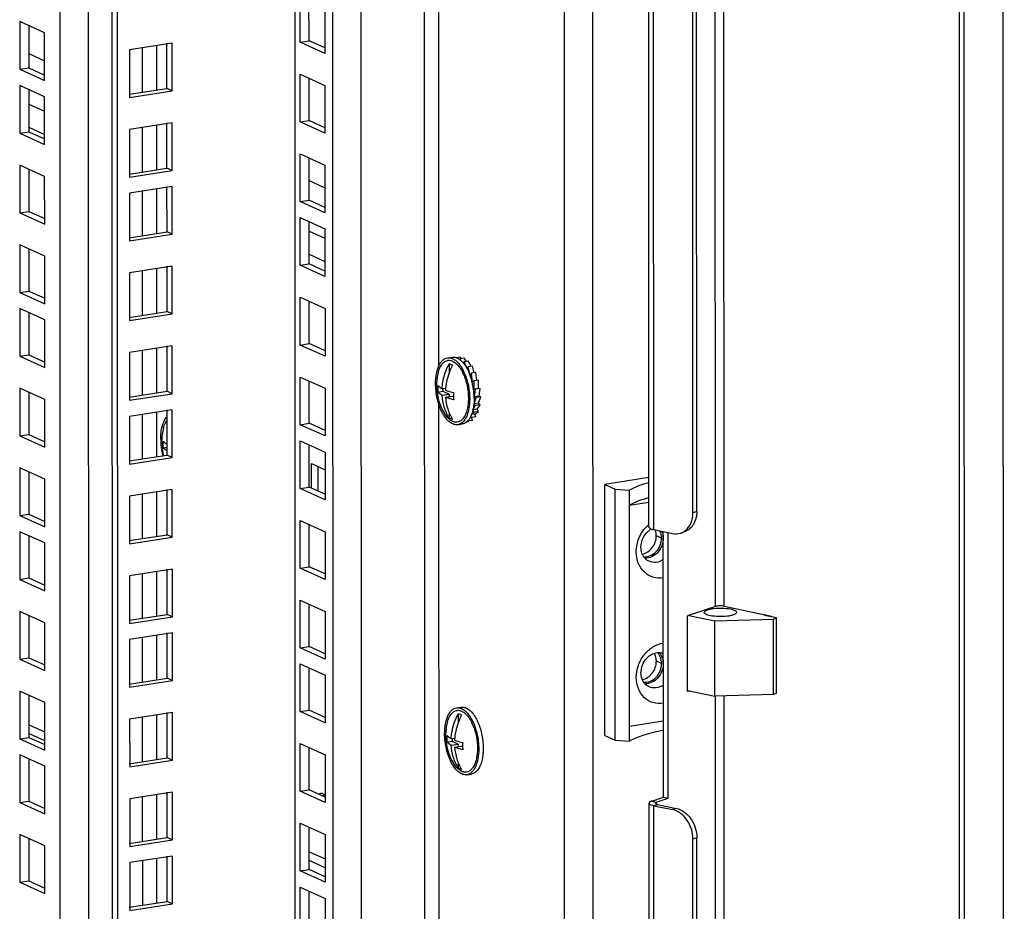
# Model space of a CAD drawing. Units: millimetres. Extents: x 0 to 841, y 0 to 594.
# Drawn here: x 766 to 785, y 450 to 467 of the extents above; entities that cross this region are included whole.
import ezdxf

# ---------------------------------------------------------------- set-up
doc = ezdxf.new("R2010")
doc.units = ezdxf.units.MM
doc.header["$LTSCALE"] = 46.255
doc.layers.get('0').update_dxf_attribs({"linetype": 'CONTINUOUS'})
doc.layers.add('02___PRT_ALL_AXES', color=7, linetype='CONTINUOUS')

msp = doc.modelspace()

# ---------------------------------------------------------------- linework, layer by layer
at = {"color": 7, "linetype": 'Continuous'}
for p, q in [((784.45275, 350.03297), (784.40351, 557.08103)), ((785.23765, 557.13069), (785.28685, 350.2755)), ((768.12161, 555.16516), (768.16871, 357.11143)), ((779.37843, 457.74697), (779.35855, 541.30875)), ((771.92935, 466.78782), (771.92916, 467.59899)), ((766.37137, 467.15533), (766.37159, 466.23919)), ((766.85033, 466.93836), (766.37137, 467.15533)), ((766.85055, 466.02222), (766.85033, 466.93836)), ((769.2008, 465.87165), (769.20059, 466.74208)), ((771.75663, 466.7611), (771.92935, 466.78782)), ((772.23557, 466.6491), (771.92935, 466.78782)), ((766.37159, 466.23919), (766.54431, 466.26591)), ((766.37159, 466.23919), (766.85055, 466.02222)), ((766.37166, 465.9306), (766.37188, 465.01445)), ((766.85062, 465.71362), (766.37166, 465.9306)), ((771.92971, 465.2569), (771.92952, 466.06807)), ((766.85084, 464.79748), (766.85062, 465.71362)), ((768.47195, 465.7589), (769.2008, 465.87165)), ((769.30163, 465.82597), (769.2008, 465.87165)), ((769.20116, 464.34072), (769.20095, 465.21116)), ((771.75699, 465.23018), (771.92971, 465.2569)), ((772.23593, 465.11818), (771.92971, 465.2569)), ((766.37188, 465.01445), (766.5446, 465.04117)), ((766.37188, 465.01445), (766.85084, 464.79748)), ((766.37203, 464.39967), (766.37224, 463.48353)), ((766.85099, 464.1827), (766.37203, 464.39967)), ((771.93008, 463.72598), (771.92988, 464.53715)), ((768.47231, 464.22798), (769.20116, 464.34072)), ((769.302, 464.29505), (769.20116, 464.34072)), ((766.85121, 463.26656), (766.85099, 464.1827)), ((769.20145, 463.11599), (769.20125, 463.98643)), ((771.75736, 463.69926), (771.93008, 463.72598)), ((772.23629, 463.58726), (771.93008, 463.72598)), ((766.37224, 463.48353), (766.54496, 463.51025)), ((766.37224, 463.48353), (766.85121, 463.26656)), ((771.93037, 462.50124), (771.93017, 463.31241)), ((768.47261, 463.00324), (769.20145, 463.11599)), ((769.30229, 463.07031), (769.20145, 463.11599)), ((766.37239, 462.86875), (766.37261, 461.95261)), ((766.85135, 462.65178), (766.37239, 462.86875)), ((766.85157, 461.73564), (766.85135, 462.65178)), ((771.75765, 462.47453), (771.93037, 462.50124)), ((772.23658, 462.36253), (771.93037, 462.50124)), ((769.20182, 461.58507), (769.20161, 462.45551)), ((766.37261, 461.95261), (766.54533, 461.97933)), ((766.37261, 461.95261), (766.85157, 461.73564)), ((771.93073, 460.97032), (771.93054, 461.78149)), ((766.37268, 461.64402), (766.3729, 460.72787)), ((766.85164, 461.42704), (766.37268, 461.64402)), ((768.47297, 461.47232), (769.20182, 461.58507)), ((769.30265, 461.53939), (769.20182, 461.58507)), ((766.85186, 460.5109), (766.85164, 461.42704)), ((771.75801, 460.9436), (771.93073, 460.97032)), ((772.23695, 460.8316), (771.93073, 460.97032)), ((769.20218, 460.05414), (769.20197, 460.92458)), ((766.3729, 460.72787), (766.54562, 460.75459)), ((766.3729, 460.72787), (766.85186, 460.5109)), ((774.58897, 460.69748), (774.67534, 460.71084)), ((774.83167, 460.70902), (774.76366, 460.6985)), ((774.91324, 460.69235), (774.82688, 460.67899)), ((774.82688, 460.67899), (774.82688, 460.66183)), ((774.84817, 460.64584), (774.82688, 460.67899)), ((774.85782, 460.68378), (774.83167, 460.70902)), ((774.90842, 460.62127), (774.9031, 460.58564)), ((774.99478, 460.63463), (774.90842, 460.62127)), ((774.96014, 460.49896), (774.90842, 460.62127)), ((774.95433, 460.62837), (774.91324, 460.69235)), ((775.0371, 460.53457), (774.99478, 460.63463)), ((774.6209, 460.58437), (774.62095, 460.40768)), ((774.98438, 460.52642), (774.96922, 460.48302)), ((775.07074, 460.53978), (774.98438, 460.52642)), ((775.02612, 460.36936), (774.98438, 460.52642)), ((775.13595, 460.41427), (775.04959, 460.40091)), ((775.10536, 460.40953), (775.07074, 460.53978)), ((775.15604, 460.26202), (775.13595, 460.41427)), ((771.9311, 459.4394), (771.9309, 460.25057)), ((775.02252, 460.3641), (775.02612, 460.36936)), ((775.04959, 460.40091), (775.02315, 460.3623)), ((775.02821, 460.36969), (775.02612, 460.36936)), ((775.07121, 460.23703), (775.04959, 460.40091)), ((775.06322, 460.23182), (775.07121, 460.23703)), ((775.09959, 460.25329), (775.06372, 460.22992)), ((775.0757, 460.23772), (775.07121, 460.23703)), ((775.18595, 460.26665), (775.09959, 460.25329)), ((775.09963, 460.09375), (775.09959, 460.25329)), ((775.18599, 460.10711), (775.18595, 460.26665)), ((766.37305, 460.11309), (766.37326, 459.19695)), ((766.85201, 459.89612), (766.37305, 460.11309)), ((768.47333, 459.9414), (769.20218, 460.05414)), ((769.30301, 460.00847), (769.20218, 460.05414)), ((774.40557, 460.04061), (774.50256, 460.05561)), ((774.48586, 460.1064), (774.55449, 460.11702)), ((774.50255, 460.10898), (774.50256, 460.05561)), ((774.50256, 460.05561), (774.62104, 460.00194)), ((775.08988, 460.09317), (775.09963, 460.09375)), ((775.13098, 460.09362), (775.0901, 460.09119)), ((775.18599, 460.10711), (775.09963, 460.09375)), ((775.10943, 459.9493), (775.13098, 460.09362)), ((775.21734, 460.10698), (775.13098, 460.09362)), ((775.21734, 460.10698), (775.16501, 460.10386)), ((775.19579, 459.96266), (775.21734, 460.10698)), ((766.85223, 458.97998), (766.85201, 459.89612)), ((774.48589, 459.98103), (774.62104, 460.00194)), ((774.55218, 459.93988), (774.68659, 459.96068)), ((774.62104, 460.00194), (774.62105, 459.95054)), ((774.68659, 459.96068), (774.70631, 459.95174)), ((775.09996, 459.81352), (775.14163, 459.93279)), ((775.10113, 459.95306), (775.10943, 459.9493)), ((775.14163, 459.93279), (775.10121, 459.95109)), ((775.19579, 459.96266), (775.10943, 459.9493)), ((775.22799, 459.94615), (775.14163, 459.93279)), ((775.18632, 459.82687), (775.22799, 459.94615)), ((775.22799, 459.94615), (775.19262, 459.96217)), ((769.20247, 458.82941), (769.20226, 459.69985)), ((775.05601, 459.62263), (775.09923, 459.65079)), ((775.09923, 459.65079), (775.07563, 459.68754)), ((775.15821, 459.70901), (775.07766, 459.69655)), ((775.08022, 459.70789), (775.1308, 459.78175)), ((775.1308, 459.78175), (775.09702, 459.81435)), ((775.09725, 459.81613), (775.09996, 459.81352)), ((775.09755, 459.81441), (775.09747, 459.8135)), ((775.09768, 459.81579), (775.09755, 459.81441)), ((775.18559, 459.66415), (775.09923, 459.65079)), ((775.18632, 459.82687), (775.09996, 459.81352)), ((775.11338, 459.6171), (775.18559, 459.66415)), ((775.21716, 459.7951), (775.1308, 459.78175)), ((775.18559, 459.66415), (775.1569, 459.70881)), ((775.15821, 459.70901), (775.21716, 459.7951)), ((775.21716, 459.7951), (775.18453, 459.8266)), ((774.62113, 459.64194), (774.62115, 459.54488)), ((774.99409, 459.47069), (774.95408, 459.46451)), ((774.97846, 459.48526), (774.98376, 459.48286)), ((774.97914, 459.48584), (774.9785, 459.48516)), ((774.97941, 459.48612), (774.97914, 459.48584)), ((774.98376, 459.48286), (774.98197, 459.48958)), ((775.07012, 459.49622), (774.98376, 459.48286)), ((774.99409, 459.47069), (774.99231, 459.48419)), ((775.0222, 459.54725), (775.04908, 459.54885)), ((775.04908, 459.54885), (775.03731, 459.57667)), ((775.13544, 459.56221), (775.04908, 459.54885)), ((775.11338, 459.6171), (775.05069, 459.60741)), ((775.07012, 459.49622), (775.05586, 459.5499)), ((775.13544, 459.56221), (775.11229, 459.61694)), ((771.75838, 459.41268), (771.9311, 459.4394)), ((772.23731, 459.30068), (771.9311, 459.4394)), ((774.78771, 459.41276), (774.87407, 459.42612)), ((766.37326, 459.19695), (766.54598, 459.22367)), ((766.37326, 459.19695), (766.85223, 458.97998)), ((769.1252, 458.97097), (769.20244, 458.98292)), ((771.93139, 458.21466), (771.93119, 459.02583)), ((768.47363, 458.71666), (769.20247, 458.82941)), ((769.30331, 458.78373), (769.20247, 458.82941)), ((766.37341, 458.58217), (766.37363, 457.66603)), ((766.85237, 458.3652), (766.37341, 458.58217)), ((772.1041, 458.13642), (772.10399, 458.60598)), ((766.85259, 457.44906), (766.85237, 458.3652)), ((778.4599, 458.39653), (777.61139, 458.26528)), ((769.20284, 457.29849), (769.20263, 458.16893)), ((771.75867, 458.18795), (771.93139, 458.21466)), ((772.2376, 458.07595), (771.93139, 458.21466)), ((777.61139, 458.26528), (777.81306, 458.17392)), ((777.61254, 453.44348), (777.61139, 458.26528)), ((777.81306, 458.17392), (778.08661, 458.15496)), ((777.8142, 453.35212), (777.81306, 458.17392)), ((778.08776, 453.33316), (778.08661, 458.15496)), ((778.08668, 457.86565), (778.46001, 457.9234)), ((766.37363, 457.66603), (766.54635, 457.69275)), ((766.37363, 457.66603), (766.85259, 457.44906)), ((771.93175, 456.68374), (771.93156, 457.49491)), ((766.3737, 457.35744), (766.37392, 456.44129)), ((766.85266, 457.14046), (766.3737, 457.35744)), ((768.47399, 457.18574), (769.20284, 457.29849)), ((769.30367, 457.25281), (769.20284, 457.29849)), ((778.83064, 452.23759), (778.82943, 457.33913)), ((779.14499, 457.35481), (779.07054, 457.32989)), ((766.85288, 456.22432), (766.85266, 457.14046)), ((769.2032, 455.76757), (769.20299, 456.638)), ((771.75903, 456.65702), (771.93175, 456.68374)), ((772.23797, 456.54502), (771.93175, 456.68374)), ((766.37392, 456.44129), (766.54664, 456.46801)), ((766.37392, 456.44129), (766.85288, 456.22432)), ((771.93212, 455.15282), (771.93192, 455.96399)), ((766.37406, 455.82651), (766.37428, 454.91037)), ((766.85303, 455.60954), (766.37406, 455.82651)), ((768.47435, 455.65482), (769.2032, 455.76757)), ((769.30403, 455.72189), (769.2032, 455.76757)), ((779.20246, 454.28607), (779.20211, 455.74226)), ((779.22427, 455.74967), (779.72721, 455.6445)), ((779.72721, 455.6445), (780.85096, 455.67942)), ((780.67774, 455.74938), (780.70522, 455.75858)), ((780.91301, 455.70018), (780.67774, 455.74938)), ((780.77082, 455.72992), (780.77081, 455.74486)), ((780.81399, 455.73583), (780.81399, 455.72089)), ((780.85096, 455.67942), (780.91301, 455.70018)), ((780.85131, 454.23288), (780.85096, 455.67942)), ((780.91335, 454.25364), (780.91301, 455.70018)), ((766.85325, 454.6934), (766.85303, 455.60954)), ((779.72755, 454.19796), (779.72721, 455.6445)), ((769.20349, 454.54283), (769.20328, 455.41327)), ((771.75939, 455.1261), (771.93212, 455.15282)), ((772.23833, 455.0141), (771.93212, 455.15282)), ((766.37428, 454.91037), (766.547, 454.93709)), ((766.37428, 454.91037), (766.85325, 454.6934)), ((771.93241, 453.92808), (771.93221, 454.73925)), ((768.47464, 454.43008), (769.20349, 454.54283)), ((769.30433, 454.49715), (769.20349, 454.54283)), ((766.85339, 454.07862), (766.37443, 454.29559)), ((766.37443, 454.29559), (766.37465, 453.37945)), ((779.20245, 454.30777), (779.72755, 454.19796)), ((780.85131, 454.23288), (779.72755, 454.19796)), ((780.91335, 454.25364), (780.85131, 454.23288)), ((766.85361, 453.16248), (766.85339, 454.07862)), ((774.7633, 453.97368), (774.84966, 453.98704)), ((769.20386, 453.01191), (769.20365, 453.88235)), ((771.75969, 453.90137), (771.93241, 453.92808)), ((772.23862, 453.78937), (771.93241, 453.92808)), ((774.79523, 453.86057), (774.79527, 453.68388)), ((778.08769, 453.62247), (778.73618, 453.72278)), ((766.37465, 453.37945), (766.54737, 453.40617)), ((777.61254, 453.44348), (777.8142, 453.35212)), ((766.37465, 453.37945), (766.85361, 453.16248)), ((774.57989, 453.31681), (774.67689, 453.33181)), ((774.66019, 453.3826), (774.72882, 453.39322)), ((774.66022, 453.25723), (774.79537, 453.27814)), ((774.67688, 453.38518), (774.67689, 453.33181)), ((774.67689, 453.33181), (774.79537, 453.27814)), ((774.72651, 453.21608), (774.86091, 453.23688)), ((774.79537, 453.27814), (774.79538, 453.22674)), ((774.86091, 453.23688), (774.88064, 453.22794)), ((777.8142, 453.35212), (778.08776, 453.33316)), ((766.85368, 452.85388), (766.37472, 453.07086)), ((766.37472, 453.07086), (766.37494, 452.15471)), ((771.93277, 452.39716), (771.93258, 453.20833)), ((766.8539, 451.93774), (766.85368, 452.85388)), ((768.47501, 452.89916), (769.20386, 453.01191)), ((769.30469, 452.96623), (769.20386, 453.01191)), ((774.79545, 452.91814), (774.79548, 452.82108)), ((774.96204, 452.68896), (775.0484, 452.70232)), ((769.20422, 451.48099), (769.20401, 452.35142)), ((771.76005, 452.37044), (771.93277, 452.39716)), ((772.23899, 452.25844), (771.93277, 452.39716)), ((766.37494, 452.15471), (766.54766, 452.18143)), ((766.37494, 452.15471), (766.8539, 451.93774)), ((778.60728, 452.16284), (778.83064, 452.23759)), ((778.62693, 452.11824), (778.98768, 452.0428)), ((778.73653, 452.25727), (778.83064, 452.23759)), ((766.85405, 451.32296), (766.37508, 451.53994)), ((766.37508, 451.53994), (766.3753, 450.62379)), ((771.93314, 450.86624), (771.93294, 451.67741)), ((768.47537, 451.36824), (769.20422, 451.48099)), ((769.30505, 451.43531), (769.20422, 451.48099)), ((779.3998, 367.91685), (779.37992, 451.47863)), ((766.85427, 450.40682), (766.85405, 451.32296)), ((769.20451, 450.25625), (769.2043, 451.12669)), ((771.76041, 450.83952), (771.93314, 450.86624)), ((772.23935, 450.72752), (771.93314, 450.86624)), ((766.3753, 450.62379), (766.54802, 450.65051)), ((766.3753, 450.62379), (766.85427, 450.40682)), ((771.93343, 449.6415), (771.93323, 450.45267)), ((768.47566, 450.1435), (769.20451, 450.25625)), ((769.30534, 450.21057), (769.20451, 450.25625))]:
    msp.add_line(p, q, dxfattribs=at)
at = {"color": 3, "linetype": 'Continuous'}
for p, q in [((784.54686, 350.01329), (784.49762, 557.06135)), ((771.63461, 555.86695), (771.68207, 356.33695)), ((768.22243, 555.16519), (768.26955, 357.06575)), ((778.46013, 457.44708), (778.44002, 541.97322)), ((779.30398, 457.72205), (779.2841, 541.28383)), ((771.75663, 466.7611), (771.75641, 467.67725)), ((772.23537, 467.46027), (772.23559, 466.54413)), ((766.54412, 467.07708), (766.54431, 466.26591)), ((769.30141, 466.74211), (768.48099, 466.6152)), ((769.30163, 465.82597), (769.30141, 466.74211)), ((772.23559, 466.54413), (771.75663, 466.7611)), ((766.54424, 466.54386), (766.85046, 466.40515)), ((768.48099, 466.6152), (768.48121, 465.69905)), ((766.54431, 466.26591), (766.85053, 466.12719)), ((771.75699, 465.23018), (771.75677, 466.14633)), ((771.75677, 466.14633), (772.23574, 465.92935)), ((772.23574, 465.92935), (772.23595, 465.01321)), ((766.54441, 465.85234), (766.5446, 465.04117)), ((768.48121, 465.69905), (769.30163, 465.82597)), ((769.30178, 465.21119), (768.48135, 465.08428)), ((769.302, 464.29505), (769.30178, 465.21119)), ((772.23595, 465.01321), (771.75699, 465.23018)), ((766.5446, 465.04117), (766.85082, 464.90245)), ((768.48135, 465.08428), (768.48157, 464.16813)), ((771.75736, 463.69926), (771.75714, 464.6154)), ((771.75714, 464.6154), (772.2361, 464.39843)), ((772.2361, 464.39843), (772.23632, 463.48229)), ((766.54477, 464.32142), (766.54496, 463.51025)), ((768.48157, 464.16813), (769.302, 464.29505)), ((771.92999, 464.10409), (772.2362, 463.96537)), ((769.30207, 463.98645), (768.48164, 463.85954)), ((768.48164, 463.85954), (768.48186, 462.9434)), ((769.30229, 463.07031), (769.30207, 463.98645)), ((772.23632, 463.48229), (771.75736, 463.69926)), ((766.54496, 463.51025), (766.85118, 463.37153)), ((771.75765, 462.47453), (771.75743, 463.39067)), ((771.75743, 463.39067), (772.23639, 463.17369)), ((768.48186, 462.9434), (769.30229, 463.07031)), ((772.23639, 463.17369), (772.23661, 462.25755)), ((766.54514, 462.7905), (766.54533, 461.97933)), ((769.30243, 462.45553), (768.48201, 462.32862)), ((768.48201, 462.32862), (768.48223, 461.41248)), ((769.30265, 461.53939), (769.30243, 462.45553)), ((772.23661, 462.25755), (771.75765, 462.47453)), ((766.54533, 461.97933), (766.85155, 461.84061)), ((771.75779, 461.85975), (772.23676, 461.64277)), ((771.75801, 460.9436), (771.75779, 461.85975)), ((766.54543, 461.56576), (766.54562, 460.75459)), ((768.48223, 461.41248), (769.30265, 461.53939)), ((772.23676, 461.64277), (772.23697, 460.72663)), ((769.3028, 460.92461), (768.48237, 460.7977)), ((768.48237, 460.7977), (768.48259, 459.88155)), ((769.30301, 460.00847), (769.3028, 460.92461)), ((772.23697, 460.72663), (771.75801, 460.9436)), ((766.54562, 460.75459), (766.85184, 460.61587)), ((771.75816, 460.32882), (772.23712, 460.11185)), ((771.75838, 459.41268), (771.75816, 460.32882)), ((766.54579, 460.03484), (766.54598, 459.22367)), ((772.23712, 460.11185), (772.23734, 459.19571)), ((768.48259, 459.88155), (769.30301, 460.00847)), ((769.30309, 459.69987), (768.48266, 459.57296)), ((769.30331, 458.78373), (769.30309, 459.69987)), ((768.48266, 459.57296), (768.48288, 458.65682)), ((772.23734, 459.19571), (771.75838, 459.41268)), ((766.54598, 459.22367), (766.8522, 459.08495)), ((771.75845, 459.10409), (772.23741, 458.88711)), ((771.75867, 458.18795), (771.75845, 459.10409)), ((768.48288, 458.65682), (769.30331, 458.78373)), ((772.23741, 458.88711), (772.23763, 457.97097)), ((771.97443, 458.66467), (772.23749, 458.54551)), ((771.97454, 458.19512), (771.97443, 458.66467)), ((766.54616, 458.50392), (766.54635, 457.69275)), ((769.30345, 458.16895), (768.48303, 458.04204)), ((769.30367, 457.25281), (769.30345, 458.16895)), ((772.23763, 457.97097), (771.75867, 458.18795)), ((768.48303, 458.04204), (768.48325, 457.1259)), ((766.54635, 457.69275), (766.85257, 457.55403)), ((771.75881, 457.57317), (772.23778, 457.35619)), ((771.75903, 456.65702), (771.75881, 457.57317)), ((778.55122, 457.3973), (778.91197, 457.32187)), ((766.54645, 457.27918), (766.54664, 456.46801)), ((768.48325, 457.1259), (769.30367, 457.25281)), ((772.23778, 457.35619), (772.23799, 456.44005)), ((778.73653, 452.25727), (778.73532, 457.35881)), ((769.30382, 456.63803), (768.48339, 456.51112)), ((769.30403, 455.72189), (769.30382, 456.63803)), ((772.23799, 456.44005), (771.75903, 456.65702)), ((766.54664, 456.46801), (766.85286, 456.32929)), ((768.48339, 456.51112), (768.48361, 455.59497)), ((771.75918, 456.04224), (772.23814, 455.82527)), ((771.75939, 455.1261), (771.75918, 456.04224)), ((766.54681, 455.74826), (766.547, 454.93709)), ((768.48361, 455.59497), (769.30403, 455.72189)), ((772.23814, 455.82527), (772.23836, 454.90913)), ((769.30411, 455.41329), (768.48368, 455.28638)), ((769.30433, 454.49715), (769.30411, 455.41329)), ((768.48368, 455.28638), (768.4839, 454.37024)), ((772.23836, 454.90913), (771.75939, 455.1261)), ((766.547, 454.93709), (766.85322, 454.79837)), ((771.75947, 454.81751), (772.23843, 454.60053)), ((771.75969, 453.90137), (771.75947, 454.81751)), ((772.23843, 454.60053), (772.23865, 453.68439)), ((768.4839, 454.37024), (769.30433, 454.49715)), ((766.54717, 454.21734), (766.54737, 453.40617)), ((769.30447, 453.88237), (768.48405, 453.75546)), ((769.30469, 452.96623), (769.30447, 453.88237)), ((772.23865, 453.68439), (771.75969, 453.90137)), ((768.48405, 453.75546), (768.48427, 452.83932)), ((766.54737, 453.40617), (766.85358, 453.26745)), ((766.85357, 453.33957), (766.57447, 453.466)), ((771.75983, 453.28659), (772.2388, 453.06961)), ((771.76005, 452.37044), (771.75983, 453.28659)), ((772.2388, 453.06961), (772.23901, 452.15347)), ((766.54747, 452.9926), (766.54766, 452.18143)), ((768.48427, 452.83932), (769.30469, 452.96623)), ((769.30484, 452.35145), (768.48441, 452.22454)), ((769.30505, 451.43531), (769.30484, 452.35145)), ((772.23901, 452.15347), (771.76005, 452.37044)), ((766.54766, 452.18143), (766.85388, 452.04271)), ((768.48441, 452.22454), (768.48463, 451.30839)), ((778.48149, 367.61696), (778.46139, 452.1431)), ((778.51317, 452.18252), (778.73653, 452.25727)), ((778.55248, 452.09333), (778.91323, 452.01789)), ((771.7602, 451.75567), (772.23916, 451.53869)), ((771.76041, 450.83952), (771.7602, 451.75567)), ((772.23916, 451.53869), (772.23938, 450.62255)), ((766.54783, 451.46168), (766.54802, 450.65051)), ((768.48463, 451.30839), (769.30505, 451.43531)), ((779.32534, 367.89193), (779.30547, 451.45371)), ((769.30513, 451.12671), (768.4847, 450.9998)), ((768.4847, 450.9998), (768.48492, 450.08366)), ((769.30534, 450.21057), (769.30513, 451.12671)), ((772.23931, 450.89979), (771.93309, 451.03851)), ((772.23938, 450.62255), (771.76041, 450.83952)), ((766.54802, 450.65051), (766.85424, 450.51179)), ((771.76049, 450.53093), (772.23945, 450.31396)), ((771.76071, 449.61479), (771.76049, 450.53093)), ((768.48492, 450.08366), (769.30534, 450.21057)), ((772.23945, 450.31396), (772.23967, 449.39781))]:
    msp.add_line(p, q, dxfattribs=at)
at = {"color": 9, "linetype": 'Continuous'}
for p, q in [((776.86285, 355.03964), (776.81489, 556.66829)), ((774.12168, 556.25167), (774.16927, 356.15489)), ((772.41312, 356.00578), (772.36555, 555.98002)), ((772.96023, 355.96786), (772.91263, 556.06464)), ((774.39535, 555.72882), (774.418, 460.53187)), ((767.6663, 555.25308), (767.71309, 358.49802)), ((767.11922, 555.16845), (767.16598, 358.53594)), ((778.55122, 457.3973), (778.53111, 541.92345)), ((777.41005, 354.61598), (777.37053, 520.79051)), ((779.7357, 455.92083), (779.72041, 520.21296)), ((779.90426, 455.92607), (779.88898, 520.19275)), ((768.72373, 466.65275), (768.72394, 465.79788)), ((768.99727, 466.69506), (768.99748, 465.84019)), ((766.54447, 465.57286), (766.85069, 465.43414)), ((768.99764, 465.16414), (768.99784, 464.30927)), ((766.54458, 465.12609), (766.8508, 464.98738)), ((768.7241, 465.12183), (768.7243, 464.26696)), ((768.72439, 463.89709), (768.72459, 463.04222)), ((768.99793, 463.9394), (768.99813, 463.08454)), ((771.93022, 463.13308), (772.23643, 462.99437)), ((771.93032, 462.68632), (772.23654, 462.5476)), ((768.72475, 462.36617), (768.72495, 461.5113)), ((768.99829, 462.40848), (768.9985, 461.55361)), ((768.72512, 460.83525), (768.72532, 459.98038)), ((768.99866, 460.87756), (768.99886, 460.02269)), ((768.99895, 459.65282), (768.99915, 458.79796)), ((774.41816, 459.82323), (774.44081, 364.62629)), ((768.72541, 459.61051), (768.72561, 458.75564)), ((768.72577, 458.07959), (768.72597, 457.22472)), ((768.99931, 458.1219), (768.99951, 457.26703)), ((779.37843, 457.74697), (779.30398, 457.72205)), ((778.70269, 457.23472), (778.60185, 457.2804)), ((768.72614, 456.54867), (768.72634, 455.6938)), ((768.99968, 456.59098), (768.99988, 455.73611)), ((768.72643, 455.32393), (768.72663, 454.46906)), ((768.99997, 455.36624), (769.00017, 454.51138)), ((778.70326, 454.82382), (778.60243, 454.8695)), ((779.75707, 366.09071), (779.73611, 454.19796)), ((779.92563, 366.09595), (779.90467, 454.20347)), ((768.72679, 453.79301), (768.72699, 452.93814)), ((769.00033, 453.83532), (769.00053, 452.98045)), ((766.54731, 453.65021), (766.85353, 453.51149)), ((769.0007, 452.3044), (769.0009, 451.44953)), ((768.72715, 452.26209), (768.72736, 451.40722)), ((778.51317, 452.18252), (778.60728, 452.16284)), ((778.55248, 452.09333), (778.62693, 452.11824)), ((778.57258, 367.56718), (778.55248, 452.09333)), ((778.60729, 452.1236), (778.60728, 452.16284)), ((778.98768, 452.0428), (778.91323, 452.01789)), ((779.37992, 451.47863), (779.30547, 451.45371)), ((771.93305, 451.21043), (772.23927, 451.07172)), ((768.72745, 451.03735), (768.72765, 450.18248)), ((769.00099, 451.07966), (769.00119, 450.2248))]:
    msp.add_line(p, q, dxfattribs=at)
at = {"color": 7, "linetype": 'Continuous'}
for centre, radius, start, end in [((775.38038, 460.16093), 1.00139, 164.88147, 179.980571), ((774.10803, 460.03374), 0.86132, 25.361514, 25.824365), ((774.08868, 460.0246), 0.88272, 24.497754, 25.359789), ((774.02315, 459.99124), 1.06737, 20.379981, 23.0082), ((773.9362, 459.95898), 1.16011, 17.365213, 20.378109), ((773.85052, 459.93223), 1.24986, 13.794989, 17.363354), ((773.77838, 459.91451), 1.32415, 7.756077, 13.795425), ((775.37604, 460.1615), 0.99705, 180.01365, 212.738462), ((775.44186, 460.10309), 1.03822, 176.527664, 180.005454), ((775.41283, 460.10309), 1.0092, 180.005231, 183.549375), ((775.65716, 460.01267), 1.10761, 174.59421, 176.685434), ((775.74436, 459.96606), 1.03822, 176.527664, 180.005454), ((773.79372, 459.91592), 1.30877, 1.613288, 7.785625), ((775.71259, 459.96599), 1.00645, 180.00182, 184.209113), ((773.87931, 459.91955), 1.2231, 0.269986, 1.555898), ((773.90352, 459.91974), 1.1989, 0.013776, 0.266721), ((774.04519, 459.89209), 0.97028, 352.888566, 353.163637), ((774.33606, 459.86925), 0.76248, 346.668719, 346.830309), ((774.33189, 459.87023), 0.76677, 346.830264, 346.943742), ((774.56133, 459.79836), 0.52608, 336.81175, 338.617267), ((770.10001, 459.09129), 1.00139, 164.88147, 179.980571), ((770.34455, 459.13529), 1.26429, 180.061278, 184.374548), ((770.09611, 459.09188), 0.9975, 180.014627, 184.477009), ((770.16148, 459.03346), 1.03822, 176.527664, 180.005454), ((770.40567, 459.13985), 1.32558, 184.369652, 194.124793), ((770.09807, 459.0923), 0.99948, 184.491952, 195.861532), ((770.13246, 459.03345), 1.0092, 180.005231, 183.549375), ((778.88184, 457.00314), 0.65026, 130.567813, 133.326678), ((778.30738, 457.28962), 0.29345, 17.899771, 20.264625), ((775.5547, 453.43712), 1.00139, 164.88147, 179.980571), ((774.29117, 453.3142), 0.85153, 25.82489, 26.009618), ((774.28235, 453.30994), 0.86132, 25.361514, 25.824365), ((774.263, 453.3008), 0.88272, 24.497754, 25.359789), ((775.55037, 453.4377), 0.99705, 180.01365, 212.738462), ((775.61618, 453.37929), 1.03822, 176.527664, 180.005454), ((775.58716, 453.37929), 1.0092, 180.005231, 183.549375), ((775.83149, 453.28887), 1.10761, 174.59421, 176.685434), ((775.91869, 453.24226), 1.03822, 176.527664, 180.005454), ((775.88691, 453.24219), 1.00645, 180.00182, 184.209113), ((774.29204, 453.17792), 0.87241, 351.547033, 353.071451)]:
    msp.add_arc(centre, radius, start, end, dxfattribs=at)
for points, knots in [([(774.36063, 460.20358), (774.36062, 460.26625), (774.3695, 460.38285), (774.40737, 460.51851), (774.45422, 460.60367), (774.49366, 460.65094), (774.53868, 460.6837), (774.57239, 460.69491), (774.58897, 460.69748)], [0, 0, 0, 0, 0.32267889, 0.59918519, 0.71679023, 0.82077517, 0.91360859, 1, 1, 1, 1]), ([(774.41365, 460.4221), (774.42266, 460.45539), (774.44411, 460.51575), (774.49185, 460.59095), (774.55244, 460.64001), (774.65219, 460.66128), (774.75367, 460.60033), (774.83067, 460.50629), (774.86661, 460.4435), (774.88333, 460.40895)], [0, 0, 0, 0, 0.14803504, 0.27301967, 0.37819856, 0.47404028, 0.69237309, 0.83521879, 1, 1, 1, 1]), ([(774.58897, 460.69748), (774.60862, 460.70052), (774.65153, 460.69851), (774.71413, 460.67191), (774.77451, 460.62446), (774.81, 460.58303), (774.82729, 460.5597)], [0, 0, 0, 0, 0.20707356, 0.43507254, 0.69764021, 1, 1, 1, 1]), ([(774.67533, 460.71084), (774.68248, 460.71195), (774.71232, 460.71445), (774.74255, 460.70812), (774.76364, 460.69991)], [0, 0, 0, 0, 0.24230444, 1, 1, 1, 1]), ([(774.76364, 460.69991), (774.76903, 460.69781), (774.79142, 460.68802), (774.81221, 460.67477), (774.82703, 460.66346)], [0, 0, 0, 0, 0.23675665, 1, 1, 1, 1]), ([(774.82703, 460.66346), (774.83373, 460.65834), (774.86164, 460.63529), (774.88618, 460.60835), (774.90333, 460.58656)], [0, 0, 0, 0, 0.23332487, 1, 1, 1, 1]), ([(774.48586, 460.1064), (774.48824, 460.1475), (774.50711, 460.31286), (774.56235, 460.4738), (774.6209, 460.58437)], [0, 0, 0, 0, 0.24756786, 1, 1, 1, 1]), ([(774.68645, 460.55468), (774.6684, 460.5206), (774.60339, 460.3821), (774.56525, 460.23086), (774.55448, 460.11702)], [0, 0, 0, 0, 0.25218745, 1, 1, 1, 1]), ([(774.6209, 460.58437), (774.62643, 460.58314), (774.64963, 460.57659), (774.67125, 460.56507), (774.68645, 460.55468)], [0, 0, 0, 0, 0.23518061, 1, 1, 1, 1]), ([(774.82729, 460.5597), (774.8324, 460.5528), (774.85316, 460.52351), (774.87154, 460.49256), (774.88436, 460.46844)], [0, 0, 0, 0, 0.23909537, 1, 1, 1, 1]), ([(774.88436, 460.46844), (774.88741, 460.46269), (774.89965, 460.43903), (774.91083, 460.41482), (774.91872, 460.3963)], [0, 0, 0, 0, 0.24432923, 1, 1, 1, 1]), ([(774.90333, 460.58656), (774.90931, 460.57897), (774.93371, 460.54628), (774.95494, 460.51129), (774.96962, 460.48386)], [0, 0, 0, 0, 0.23715124, 1, 1, 1, 1]), ([(774.96962, 460.48386), (774.97283, 460.47787), (774.98568, 460.45314), (774.99737, 460.42782), (775.00561, 460.40844)], [0, 0, 0, 0, 0.24405263, 1, 1, 1, 1]), ([(774.89193, 460.39063), (774.9249, 460.31829), (774.97326, 460.16238), (774.99083, 460.00038), (774.99084, 459.91809)], [0, 0, 0, 0, 0.49134564, 1, 1, 1, 1]), ([(774.91872, 460.3963), (774.95109, 460.32043), (774.99873, 460.1588), (775.01603, 459.99138), (775.01605, 459.90667)], [0, 0, 0, 0, 0.49334867, 1, 1, 1, 1]), ([(774.78771, 459.41276), (774.76279, 459.40891), (774.70654, 459.41482), (774.62814, 459.46057), (774.55512, 459.53679), (774.48968, 459.63979), (774.4347, 459.76454), (774.37888, 459.95242), (774.36065, 460.10297), (774.36063, 460.20358)], [0, 0, 0, 0, 0.07745396, 0.16663519, 0.27358558, 0.39888653, 0.5396556, 0.69096437, 1, 1, 1, 1]), ([(774.40554, 460.16597), (774.41018, 460.16054), (774.43377, 460.1367), (774.46262, 460.11872), (774.48586, 460.1064)], [0, 0, 0, 0, 0.21352856, 1, 1, 1, 1]), ([(774.48589, 459.98103), (774.47736, 459.98555), (774.44838, 460.00206), (774.42101, 460.02253), (774.40557, 460.04061)], [0, 0, 0, 0, 0.28877117, 1, 1, 1, 1]), ([(774.55141, 460.07671), (774.56298, 460.07218), (774.61428, 460.05342), (774.66702, 460.03876), (774.70804, 460.02894)], [0, 0, 0, 0, 0.22760971, 1, 1, 1, 1]), ([(774.62115, 459.54488), (774.58101, 459.60819), (774.51702, 459.74991), (774.49055, 459.9027), (774.48589, 459.98103)], [0, 0, 0, 0, 0.48855196, 1, 1, 1, 1]), ([(774.55218, 459.93988), (774.55756, 459.86358), (774.58468, 459.71488), (774.64753, 459.57696), (774.68669, 459.51519)], [0, 0, 0, 0, 0.51119519, 1, 1, 1, 1]), ([(774.70885, 459.89212), (774.6944, 459.89558), (774.64147, 459.90901), (774.58921, 459.92538), (774.55218, 459.93988)], [0, 0, 0, 0, 0.27193568, 1, 1, 1, 1]), ([(774.99084, 459.91809), (774.99085, 459.90768), (774.99028, 459.86706), (774.9874, 459.82646), (774.98375, 459.79648)], [0, 0, 0, 0, 0.25627464, 1, 1, 1, 1]), ([(775.01605, 459.90667), (775.01606, 459.89554), (775.01546, 459.8521), (775.01242, 459.80868), (775.00857, 459.7766)], [0, 0, 0, 0, 0.25615181, 1, 1, 1, 1]), ([(775.10241, 459.92003), (775.10242, 459.91117), (775.10204, 459.87638), (775.1001, 459.84161), (775.09768, 459.81579)], [0, 0, 0, 0, 0.25459452, 1, 1, 1, 1]), ([(774.98375, 459.79648), (774.97894, 459.75689), (774.96508, 459.68331), (774.9284, 459.58567), (774.87829, 459.51163), (774.81447, 459.46551), (774.73996, 459.45565), (774.6655, 459.48315), (774.59578, 459.54087), (774.55637, 459.59275), (774.53737, 459.62229)], [0, 0, 0, 0, 0.16588083, 0.31010019, 0.43113637, 0.5331059, 0.62777163, 0.73097844, 0.85387145, 1, 1, 1, 1]), ([(775.008, 459.77197), (775.00178, 459.72209), (774.9834, 459.63099), (774.94571, 459.54505), (774.92225, 459.50997)], [0, 0, 0, 0, 0.54361834, 1, 1, 1, 1]), ([(775.078, 459.69344), (775.07618, 459.68576), (775.06873, 459.65637), (775.05938, 459.62744), (775.0512, 459.60655)], [0, 0, 0, 0, 0.26029927, 1, 1, 1, 1]), ([(775.09747, 459.8135), (775.0965, 459.80336), (775.09215, 459.76427), (775.08542, 459.72541), (775.07884, 459.69701)], [0, 0, 0, 0, 0.2588104, 1, 1, 1, 1]), ([(769.08026, 459.13394), (769.08024, 459.21994), (769.0925, 459.34351), (769.14499, 459.48743), (769.18157, 459.54422), (769.20222, 459.56671)], [0, 0, 0, 0, 0.56373752, 0.79983261, 1, 1, 1, 1]), ([(769.13328, 459.35247), (769.13727, 459.3672), (769.15355, 459.41987), (769.17788, 459.47072), (769.20192, 459.50259)], [0, 0, 0, 0, 0.27659353, 1, 1, 1, 1]), ([(774.68669, 459.51519), (774.68117, 459.51642), (774.65796, 459.52297), (774.63635, 459.53449), (774.62115, 459.54488)], [0, 0, 0, 0, 0.23518061, 1, 1, 1, 1]), ([(774.92225, 459.50997), (774.90535, 459.48472), (774.86749, 459.44094), (774.81358, 459.41676), (774.78771, 459.41276)], [0, 0, 0, 0, 0.5372313, 1, 1, 1, 1]), ([(774.9785, 459.48516), (774.96398, 459.46969), (774.93231, 459.44327), (774.89319, 459.42908), (774.87407, 459.42612)], [0, 0, 0, 0, 0.52296426, 1, 1, 1, 1]), ([(775.0227, 459.5462), (775.01948, 459.54053), (775.00675, 459.51935), (774.99179, 459.49945), (774.97941, 459.48612)], [0, 0, 0, 0, 0.26383877, 1, 1, 1, 1]), ([(775.04491, 459.59121), (775.04321, 459.58725), (775.03643, 459.57195), (775.02883, 459.557), (775.0227, 459.5462)], [0, 0, 0, 0, 0.25773075, 1, 1, 1, 1]), ([(769.12517, 459.09634), (769.12966, 459.09107), (769.15238, 459.06801), (769.18007, 459.05046), (769.20239, 459.03842)], [0, 0, 0, 0, 0.21446538, 1, 1, 1, 1]), ([(769.20242, 458.91305), (769.19425, 458.91746), (769.16638, 458.9336), (769.14012, 458.95349), (769.1252, 458.97097)], [0, 0, 0, 0, 0.28777076, 1, 1, 1, 1]), ([(778.4584, 458.29881), (778.38756, 458.27961), (778.26034, 458.23978), (778.13823, 458.18504), (778.08661, 458.15496)], [0, 0, 0, 0, 0.5512868, 1, 1, 1, 1]), ([(778.45697, 458.00909), (778.38642, 457.98993), (778.25972, 457.95019), (778.13811, 457.89563), (778.08668, 457.86565)], [0, 0, 0, 0, 0.55115513, 1, 1, 1, 1]), ([(779.37843, 457.74697), (779.37845, 457.66104), (779.34574, 457.49574), (779.21505, 457.37826), (779.14498, 457.35481)], [0, 0, 0, 0, 0.53764679, 1, 1, 1, 1]), ([(778.21644, 456.96955), (778.21642, 457.06329), (778.25732, 457.25247), (778.36726, 457.41167), (778.43566, 457.47617)], [0, 0, 0, 0, 0.49926735, 1, 1, 1, 1]), ([(778.3063, 457.06004), (778.30628, 457.13046), (778.34522, 457.27145), (778.4479, 457.37673), (778.50838, 457.40979)], [0, 0, 0, 0, 0.50535581, 1, 1, 1, 1]), ([(778.33272, 456.9256), (778.40744, 456.94057), (778.54837, 457.03978), (778.60187, 457.1997), (778.60185, 457.2804)], [0, 0, 0, 0, 0.48568096, 1, 1, 1, 1]), ([(778.73436, 457.23349), (778.73438, 457.13593), (778.67509, 456.98505), (778.52242, 456.86756), (778.42933, 456.84512), (778.38522, 456.84605)], [0, 0, 0, 0, 0.51538251, 0.76690589, 1, 1, 1, 1]), ([(778.70915, 457.36446), (778.71333, 457.35442), (778.72826, 457.31232), (778.73435, 457.26724), (778.73436, 457.23349)], [0, 0, 0, 0, 0.24383675, 1, 1, 1, 1]), ([(778.38418, 456.846), (778.35884, 456.87344), (778.31859, 456.94214), (778.30631, 457.02014), (778.3063, 457.06004)], [0, 0, 0, 0, 0.48350971, 1, 1, 1, 1]), ([(778.73553, 456.47121), (778.67, 456.46096), (778.53321, 456.46831), (778.35529, 456.57442), (778.24062, 456.75361), (778.21646, 456.89651), (778.21644, 456.96955)], [0, 0, 0, 0, 0.24329159, 0.48234659, 0.73207818, 1, 1, 1, 1]), ([(778.73613, 456.82049), (778.69557, 456.79315), (778.60456, 456.75559), (778.50557, 456.76922), (778.46414, 456.78799)], [0, 0, 0, 0, 0.51812723, 1, 1, 1, 1]), ([(779.52318, 455.80782), (779.52318, 455.81638), (779.5378, 455.8368), (779.57542, 455.85466), (779.63069, 455.87147), (779.72964, 455.88786), (779.8638, 455.89308), (779.97349, 455.88315), (780.02552, 455.87227)], [0, 0, 0, 0, 0.04876764, 0.12663387, 0.23758315, 0.37617506, 0.6971818, 1, 1, 1, 1]), ([(779.90426, 455.92607), (779.87536, 455.93211), (779.81853, 455.93474), (779.76133, 455.92941), (779.7357, 455.92083)], [0, 0, 0, 0, 0.52215118, 1, 1, 1, 1]), ([(780.02552, 455.87227), (780.04221, 455.86878), (780.0724, 455.86095), (780.11345, 455.84546), (780.14318, 455.82375), (780.14318, 455.80799)], [0, 0, 0, 0, 0.36847921, 0.65931046, 1, 1, 1, 1]), ([(779.64084, 455.74353), (779.62416, 455.74702), (779.59396, 455.75485), (779.55292, 455.77034), (779.52319, 455.79206), (779.52318, 455.80782)], [0, 0, 0, 0, 0.36847921, 0.65931046, 1, 1, 1, 1]), ([(780.14318, 455.80799), (780.14319, 455.79943), (780.12857, 455.779), (780.09095, 455.76115), (780.03567, 455.74434), (779.93673, 455.72795), (779.80256, 455.72272), (779.69287, 455.73265), (779.64084, 455.74353)], [0, 0, 0, 0, 0.04876764, 0.12663387, 0.23758315, 0.37617506, 0.6971818, 1, 1, 1, 1]), ([(778.21701, 454.55865), (778.217, 454.63569), (778.24485, 454.79174), (778.35732, 454.99738), (778.52549, 455.15198), (778.66596, 455.20685), (778.73583, 455.21754)], [0, 0, 0, 0, 0.25578588, 0.51477968, 0.76534422, 1, 1, 1, 1]), ([(778.30687, 454.64914), (778.30685, 454.74671), (778.36615, 454.89759), (778.51882, 455.01508), (778.6119, 455.03752), (778.65602, 455.03659)], [0, 0, 0, 0, 0.5153826, 0.76690601, 1, 1, 1, 1]), ([(778.65705, 455.03664), (778.6824, 455.0092), (778.72264, 454.9405), (778.73492, 454.8625), (778.73493, 454.8226)], [0, 0, 0, 0, 0.48350957, 1, 1, 1, 1]), ([(778.33329, 454.5147), (778.40801, 454.52967), (778.54894, 454.62888), (778.60245, 454.7888), (778.60243, 454.8695)], [0, 0, 0, 0, 0.48568096, 1, 1, 1, 1]), ([(778.73493, 454.8226), (778.73496, 454.72503), (778.67566, 454.57415), (778.52299, 454.45666), (778.42991, 454.43422), (778.38579, 454.43515)], [0, 0, 0, 0, 0.51538251, 0.76690589, 1, 1, 1, 1]), ([(778.73611, 454.06031), (778.67058, 454.05006), (778.53378, 454.05741), (778.35587, 454.16352), (778.2412, 454.34271), (778.21703, 454.48561), (778.21701, 454.55865)], [0, 0, 0, 0, 0.24329159, 0.48234659, 0.73207818, 1, 1, 1, 1]), ([(778.38475, 454.4351), (778.35941, 454.46254), (778.31916, 454.53124), (778.30688, 454.60924), (778.30687, 454.64914)], [0, 0, 0, 0, 0.48350971, 1, 1, 1, 1]), ([(778.7367, 454.40959), (778.69615, 454.38225), (778.60514, 454.34469), (778.50614, 454.35832), (778.46471, 454.37709)], [0, 0, 0, 0, 0.51812723, 1, 1, 1, 1]), ([(774.53496, 453.47978), (774.53494, 453.54245), (774.54383, 453.65905), (774.58169, 453.79471), (774.62854, 453.87987), (774.66798, 453.92714), (774.71301, 453.9599), (774.74671, 453.97111), (774.7633, 453.97368)], [0, 0, 0, 0, 0.32267889, 0.59918519, 0.71679023, 0.82077517, 0.91360859, 1, 1, 1, 1]), ([(774.7633, 453.97368), (774.78822, 453.97753), (774.84447, 453.97162), (774.92287, 453.92587), (774.99589, 453.84966), (775.06133, 453.74665), (775.11631, 453.6219), (775.17213, 453.43402), (775.19036, 453.28348), (775.19038, 453.18287)], [0, 0, 0, 0, 0.07745396, 0.16663519, 0.27358558, 0.39888653, 0.5396556, 0.69096437, 1, 1, 1, 1]), ([(774.84966, 453.98704), (774.87205, 453.9905), (774.92181, 453.98667), (774.99283, 453.95066), (775.06011, 453.88883), (775.09865, 453.83593), (775.11723, 453.80626)], [0, 0, 0, 0, 0.20006385, 0.42546891, 0.69092387, 1, 1, 1, 1]), ([(774.58797, 453.6983), (774.59696, 453.73151), (774.61835, 453.79172), (774.66589, 453.86681), (774.72628, 453.91589), (774.79779, 453.93163), (774.871, 453.91114), (774.94015, 453.86055), (775.00416, 453.78408), (775.03971, 453.72193), (775.05646, 453.68761)], [0, 0, 0, 0, 0.14770535, 0.27247941, 0.37751286, 0.47313934, 0.57460705, 0.6939729, 0.83604721, 1, 1, 1, 1]), ([(774.66019, 453.3826), (774.66257, 453.4237), (774.68143, 453.58906), (774.73668, 453.75), (774.79523, 453.86057)], [0, 0, 0, 0, 0.24756786, 1, 1, 1, 1]), ([(774.86077, 453.83088), (774.84272, 453.7968), (774.77772, 453.6583), (774.73957, 453.50706), (774.7288, 453.39322)], [0, 0, 0, 0, 0.25218745, 1, 1, 1, 1]), ([(774.79523, 453.86057), (774.80076, 453.85934), (774.82396, 453.85279), (774.84557, 453.84127), (774.86077, 453.83088)], [0, 0, 0, 0, 0.23518061, 1, 1, 1, 1]), ([(775.11723, 453.80626), (775.12301, 453.79701), (775.14635, 453.75778), (775.16635, 453.7166), (775.17993, 453.68464)], [0, 0, 0, 0, 0.23908562, 1, 1, 1, 1]), ([(775.06626, 453.66683), (775.09923, 453.59449), (775.14758, 453.43858), (775.16515, 453.27658), (775.16517, 453.19429)], [0, 0, 0, 0, 0.49134564, 1, 1, 1, 1]), ([(775.17993, 453.68464), (775.21212, 453.60891), (775.25951, 453.44767), (775.27672, 453.2807), (775.27674, 453.19622)], [0, 0, 0, 0, 0.49345241, 1, 1, 1, 1]), ([(774.96204, 452.68896), (774.93712, 452.68511), (774.88086, 452.69102), (774.80246, 452.73677), (774.72944, 452.81299), (774.66401, 452.91599), (774.60903, 453.04074), (774.5532, 453.22862), (774.53498, 453.37916), (774.53496, 453.47978)], [0, 0, 0, 0, 0.07745396, 0.16663519, 0.27358558, 0.39888653, 0.5396556, 0.69096437, 1, 1, 1, 1]), ([(774.57986, 453.44217), (774.5845, 453.43674), (774.6081, 453.4129), (774.63694, 453.39492), (774.66019, 453.3826)], [0, 0, 0, 0, 0.21352856, 1, 1, 1, 1]), ([(778.73433, 453.53859), (778.6076, 453.51525), (778.38642, 453.46429), (778.17243, 453.38251), (778.08776, 453.33316)], [0, 0, 0, 0, 0.568025, 1, 1, 1, 1]), ([(774.66022, 453.25723), (774.65169, 453.26175), (774.6227, 453.27826), (774.59533, 453.29872), (774.57989, 453.31681)], [0, 0, 0, 0, 0.28877117, 1, 1, 1, 1]), ([(774.79548, 452.82108), (774.75534, 452.88439), (774.69134, 453.02611), (774.66487, 453.1789), (774.66022, 453.25723)], [0, 0, 0, 0, 0.48855196, 1, 1, 1, 1]), ([(774.72573, 453.35291), (774.73731, 453.34837), (774.78861, 453.32962), (774.84135, 453.31496), (774.88237, 453.30514)], [0, 0, 0, 0, 0.22760971, 1, 1, 1, 1]), ([(774.72651, 453.21608), (774.73189, 453.13978), (774.75901, 452.99107), (774.82186, 452.85316), (774.86102, 452.79139)], [0, 0, 0, 0, 0.51119519, 1, 1, 1, 1]), ([(774.88318, 453.16832), (774.86873, 453.17178), (774.8158, 453.18521), (774.76353, 453.20158), (774.72651, 453.21608)], [0, 0, 0, 0, 0.27193568, 1, 1, 1, 1]), ([(775.15497, 453.04967), (775.14936, 453.01195), (775.13421, 452.94205), (775.09627, 452.84995), (775.04563, 452.78096), (774.98204, 452.73941), (774.90916, 452.7329), (774.83681, 452.76146), (774.76885, 452.81866), (774.73029, 452.86957), (774.7117, 452.89849)], [0, 0, 0, 0, 0.16390037, 0.30592001, 0.42524347, 0.52670029, 0.62235253, 0.72743275, 0.8522539, 1, 1, 1, 1]), ([(775.19038, 453.18287), (775.19039, 453.12019), (775.18151, 453.00359), (775.14364, 452.86793), (775.09679, 452.78277), (775.05735, 452.73551), (775.01233, 452.70274), (774.97862, 452.69153), (774.96204, 452.68896)], [0, 0, 0, 0, 0.32267889, 0.59918519, 0.71679023, 0.82077517, 0.91360859, 1, 1, 1, 1]), ([(775.16517, 453.19429), (775.16517, 453.18388), (775.16461, 453.14326), (775.16172, 453.10266), (775.15808, 453.07268)], [0, 0, 0, 0, 0.25627464, 1, 1, 1, 1]), ([(775.27188, 453.09061), (775.27075, 453.07871), (775.26562, 453.03316), (775.25721, 452.98794), (775.24873, 452.95512)], [0, 0, 0, 0, 0.26063142, 1, 1, 1, 1]), ([(775.27674, 453.19622), (775.27674, 453.18725), (775.27635, 453.152), (775.27437, 453.11676), (775.27188, 453.09061)], [0, 0, 0, 0, 0.25467339, 1, 1, 1, 1]), ([(775.24873, 452.95512), (775.23999, 452.92127), (775.21922, 452.85929), (775.17378, 452.78014), (775.117, 452.72444), (775.07078, 452.70578), (775.0484, 452.70232)], [0, 0, 0, 0, 0.30903083, 0.57446363, 0.79988702, 1, 1, 1, 1]), ([(774.86102, 452.79139), (774.85549, 452.79262), (774.83229, 452.79917), (774.81067, 452.81069), (774.79548, 452.82108)], [0, 0, 0, 0, 0.23518061, 1, 1, 1, 1]), ([(778.60728, 452.16284), (778.60351, 452.16158), (778.59383, 452.15789), (778.58139, 452.15023), (778.58139, 452.14314)], [0, 0, 0, 0, 0.3593335, 1, 1, 1, 1]), ([(778.58139, 452.14314), (778.58139, 452.13704), (778.59924, 452.12408), (778.6154, 452.12065), (778.62693, 452.11824)], [0, 0, 0, 0, 0.3411641, 1, 1, 1, 1]), ([(778.98768, 452.0428), (779.09909, 452.01951), (779.30668, 451.85096), (779.37989, 451.60617), (779.37992, 451.47863)], [0, 0, 0, 0, 0.47155253, 1, 1, 1, 1])]:
    msp.add_open_spline(points, degree=3, knots=knots, dxfattribs=at)
at = {"color": 3, "linetype": 'Continuous'}
for points, knots in [([(779.15065, 457.37159), (779.20016, 457.40796), (779.28167, 457.51944), (779.30399, 457.65247), (779.30398, 457.72205)], [0, 0, 0, 0, 0.46890398, 1, 1, 1, 1]), ([(778.46013, 457.44709), (778.46012, 457.43489), (778.49582, 457.40898), (778.52816, 457.40213), (778.55122, 457.3973)], [0, 0, 0, 0, 0.3411566, 1, 1, 1, 1]), ([(778.36058, 456.87599), (778.4456, 456.86782), (778.6329, 456.95577), (778.70271, 457.14092), (778.70269, 457.23472)], [0, 0, 0, 0, 0.47659668, 1, 1, 1, 1]), ([(778.70326, 454.82382), (778.70326, 454.84415), (778.69695, 454.92028), (778.66059, 454.99514), (778.6199, 455.03377)], [0, 0, 0, 0, 0.26590763, 1, 1, 1, 1]), ([(778.36116, 454.46509), (778.44618, 454.45692), (778.63348, 454.54487), (778.70328, 454.73002), (778.70326, 454.82382)], [0, 0, 0, 0, 0.47659668, 1, 1, 1, 1]), ([(778.46139, 452.14311), (778.46138, 452.13091), (778.49709, 452.105), (778.52942, 452.09815), (778.55248, 452.09333)], [0, 0, 0, 0, 0.3411566, 1, 1, 1, 1]), ([(778.51317, 452.18252), (778.50562, 452.17999), (778.48627, 452.17263), (778.46139, 452.1573), (778.46139, 452.14311)], [0, 0, 0, 0, 0.35937048, 1, 1, 1, 1]), ([(779.30547, 451.45371), (779.30544, 451.58126), (779.23223, 451.82604), (779.02463, 451.99459), (778.91323, 452.01789)], [0, 0, 0, 0, 0.52844747, 1, 1, 1, 1])]:
    msp.add_open_spline(points, degree=3, knots=knots, dxfattribs=at)
at = {"color": 7, "linetype": 'Continuous'}
for points in [[(778.60185, 457.2804), (778.60185, 457.31393), (778.59693, 457.34791), (778.58662, 457.37982)], [(778.46414, 456.78799), (778.43414, 456.80157), (778.40652, 456.82181), (778.38418, 456.846)], [(778.60243, 454.8695), (778.60241, 454.92181), (778.58995, 454.97621), (778.56407, 455.02166)], [(778.65602, 455.03659), (778.68325, 455.03602), (778.71077, 455.03103), (778.73636, 455.02172)], [(778.46471, 454.37709), (778.43471, 454.39067), (778.40709, 454.41091), (778.38475, 454.4351)]]:
    msp.add_open_spline(points, degree=3, dxfattribs=at)
at = {"color": 3, "linetype": 'Continuous'}
for points in [[(778.70269, 457.23472), (778.70268, 457.28176), (778.69274, 457.33024), (778.67198, 457.37245)], [(778.91197, 457.32187), (778.96377, 457.31103), (779.02034, 457.3131), (779.07052, 457.32989)], [(779.07052, 457.32989), (779.09908, 457.33945), (779.12639, 457.35376), (779.15065, 457.37159)]]:
    msp.add_open_spline(points, degree=3, dxfattribs=at)
at = {"layer": '02___PRT_ALL_AXES', "color": 7, "linetype": 'Continuous'}
for p, q in [((779.7357, 455.92083), (779.20211, 455.74226)), ((779.90426, 455.92607), (780.81399, 455.73583)), ((779.24235, 454.29942), (779.20246, 454.28607))]:
    msp.add_line(p, q, dxfattribs=at)
at = {"layer": '02___PRT_ALL_AXES', "color": 3, "linetype": 'Continuous'}
for points in [[(772.15319, 452.32543), (772.14149, 452.32362), (772.13004, 452.31888), (772.12018, 452.31234)], [(772.23904, 452.29348), (772.23376, 452.29816), (772.22822, 452.30256), (772.22239, 452.30654)]]:
    msp.add_open_spline(points, degree=3, dxfattribs=at)
msp.add_open_spline([(772.22239, 452.30654), (772.21684, 452.31034), (772.19608, 452.32271), (772.17047, 452.32811), (772.15319, 452.32543)], degree=3, knots=[0, 0, 0, 0, 0.2778769, 1, 1, 1, 1], dxfattribs=at)
at = {"layer": '02___PRT_ALL_AXES', "color": 7, "linetype": 'Continuous'}
msp.add_open_spline([(772.22226, 452.30629), (772.21473, 452.29664), (772.20835, 452.28604), (772.20291, 452.27508)], degree=3, dxfattribs=at)

doc.saveas('drawing.dxf')
